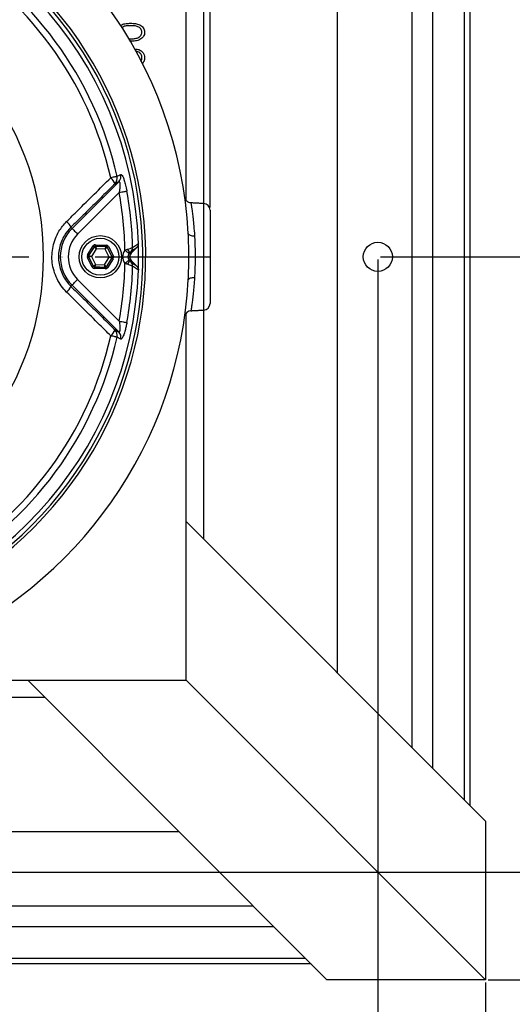
# Model space of a CAD drawing. Extents: x 0 to 9200, y 0 to 5940.
# Drawn here: x 2487 to 2673, y 1083 to 1455 of the extents above; entities that cross this region are included whole.
import ezdxf

# ---------------------------------------------------------------- set-up
doc = ezdxf.new("R2010")
doc.units = 0
doc.header["$LTSCALE"] = 5
doc.linetypes.add('GEN7', pattern=[15, 10, -2.5, 0, -2.5])
doc.layers.get('0').update_dxf_attribs({"linetype": 'CONTINUOUS'})
doc.layers.get('DEFPOINTS').update_dxf_attribs({"linetype": 'CONTINUOUS'})
doc.layers.add('7', color=4, linetype='GEN7')
doc.styles.add('ISO', font='GENISO.SHX')
doc.dimstyles.new('GEN-ISO', dxfattribs={"dimtxt": 50, "dimasz": 50, "dimexe": 40, "dimexo": 1, "dimgap": 30, "dimtad": 0, "dimtih": 1, "dimtoh": 1, "dimdec": 1, "dimtxsty": 'ISO', "dimcen": 2, "dimclrd": 256, "dimclre": 256, "dimclrt": 2, "dimazin": 3, "dimtp": 0.1, "dimtm": 0.1, "dimtfac": 0.05, "dimtdec": 1, "dimtix": 1, "dimtmove": 0, "dimatfit": 3, "dimtolj": 1})

# ---------------------------------------------------------------- blocks, each defined once
blk = doc.blocks.new('*D30')
at = {"color": 3}
for p, q in [((2389.54, 1528.12), (2389.54, 1788.07)), ((2558.54, 1383.74), (2558.54, 1788.07)), ((2523.54, 1763.07), (2424.54, 1763.07))]:
    blk.add_line(p, q, dxfattribs=at)
for points in [[(2424.54, 1768.9), (2424.54, 1757.24), (2389.54, 1763.07)], [(2523.54, 1768.9), (2523.54, 1757.24), (2558.54, 1763.07)]]:
    blk.add_solid(points, dxfattribs=at)
at = {"layer": 'DEFPOINTS', "color": 0}
for p in [(2389.54, 1763.07), (2389.54, 1527.12), (2558.54, 1382.74)]:
    blk.add_point(p, dxfattribs=at)
at = {"color": 2, "insert": (2474.04, 1819.98), "char_height": 50, "attachment_point": 5, "style": 'ISO'}
blk.add_mtext('\\A1;169', dxfattribs=at)
blk = doc.blocks.new('*D31')
at = {"color": 3}
for p, q in [((2622.04, 1364.11), (2622.04, 907.44)), ((2389.54, 1131.61), (2389.54, 907.44)), ((2587.04, 932.44), (2424.54, 932.44))]:
    blk.add_line(p, q, dxfattribs=at)
for points in [[(2424.54, 938.27), (2424.54, 926.6), (2389.54, 932.44)], [(2587.04, 938.27), (2587.04, 926.6), (2622.04, 932.44)]]:
    blk.add_solid(points, dxfattribs=at)
at = {"layer": 'DEFPOINTS', "color": 0}
for p in [(2622.04, 1365.11), (2389.54, 1132.61), (2389.54, 932.44)]:
    blk.add_point(p, dxfattribs=at)
at = {"color": 2, "insert": (2505.79, 988.11), "char_height": 50, "attachment_point": 5, "style": 'ISO'}
blk.add_mtext('\\A1;232.5', dxfattribs=at)
blk = doc.blocks.new('*D33')
at = {"color": 3}
for p, q in [((2116.3, 1090.87), (2116.3, 728.1)), ((2662.78, 1090.87), (2662.78, 728.1)), ((2627.78, 753.1), (2151.3, 753.1))]:
    blk.add_line(p, q, dxfattribs=at)
for points in [[(2151.3, 758.94), (2151.3, 747.27), (2116.3, 753.1)], [(2627.78, 758.94), (2627.78, 747.27), (2662.78, 753.1)]]:
    blk.add_solid(points, dxfattribs=at)
at = {"layer": 'DEFPOINTS', "color": 0}
for p in [(2116.3, 1091.87), (2662.78, 1091.87), (2116.3, 753.1)]:
    blk.add_point(p, dxfattribs=at)
at = {"color": 2, "insert": (2389.54, 810.06), "char_height": 50, "attachment_point": 5, "style": 'ISO'}
blk.add_mtext('\\A1;546.5', dxfattribs=at)
blk = doc.blocks.new('*D34')
at = {"color": 3}
for p, q in [((2390.54, 1597.61), (2881.52, 1597.61)), ((2856.52, 1400.11), (2856.52, 1562.61)), ((2623.04, 1365.11), (2881.52, 1365.11))]:
    blk.add_line(p, q, dxfattribs=at)
for points in [[(2850.69, 1562.61), (2862.36, 1562.61), (2856.52, 1597.61)], [(2850.69, 1400.11), (2862.36, 1400.11), (2856.52, 1365.11)]]:
    blk.add_solid(points, dxfattribs=at)
at = {"layer": 'DEFPOINTS', "color": 0}
for p in [(2389.54, 1597.61), (2856.52, 1597.61), (2622.04, 1365.11)]:
    blk.add_point(p, dxfattribs=at)
at = {"color": 2, "insert": (2800.85, 1481.36), "char_height": 50, "attachment_point": 5, "rotation": 90, "style": 'ISO'}
blk.add_mtext('\\A1;232.5', dxfattribs=at)
blk = doc.blocks.new('*D35')
at = {"color": 3}
for p, q in [((2623.04, 1365.11), (2881.52, 1365.11)), ((2856.52, 1330.11), (2856.52, 1167.61)), ((2390.54, 1132.61), (2881.52, 1132.61))]:
    blk.add_line(p, q, dxfattribs=at)
for points in [[(2850.69, 1330.11), (2862.36, 1330.11), (2856.52, 1365.11)], [(2850.69, 1167.61), (2862.36, 1167.61), (2856.52, 1132.61)]]:
    blk.add_solid(points, dxfattribs=at)
at = {"layer": 'DEFPOINTS', "color": 0}
for p in [(2622.04, 1365.11), (2389.54, 1132.61), (2856.52, 1132.61)]:
    blk.add_point(p, dxfattribs=at)
at = {"color": 2, "insert": (2800.85, 1248.86), "char_height": 50, "attachment_point": 5, "rotation": 90, "style": 'ISO'}
blk.add_mtext('\\A1;232.5', dxfattribs=at)
blk = doc.blocks.new('*D36')
at = {"color": 3}
for p, q in [((2663.78, 1638.35), (3058.62, 1638.35)), ((3033.62, 1126.87), (3033.62, 1603.35)), ((2663.78, 1091.87), (3058.62, 1091.87))]:
    blk.add_line(p, q, dxfattribs=at)
for points in [[(3027.79, 1603.35), (3039.46, 1603.35), (3033.62, 1638.35)], [(3027.79, 1126.87), (3039.46, 1126.87), (3033.62, 1091.87)]]:
    blk.add_solid(points, dxfattribs=at)
at = {"layer": 'DEFPOINTS', "color": 0}
for p in [(2662.78, 1638.35), (3033.62, 1638.35), (2662.78, 1091.87)]:
    blk.add_point(p, dxfattribs=at)
at = {"color": 2, "insert": (2976.67, 1365.11), "char_height": 50, "attachment_point": 5, "rotation": 90, "style": 'ISO'}
blk.add_mtext('\\A1;546.5', dxfattribs=at)

msp = doc.modelspace()

# ---------------------------------------------------------------- linework, layer by layer
at = {"color": 7, "linetype": 'CONTINUOUS'}
for p, q in [((2654.72, 1570.29), (2654.72, 1159.93)), ((2656.78, 1572.35), (2656.78, 1157.87)), ((2642.7, 1558.27), (2642.7, 1171.95)), ((2634.95, 1550.52), (2634.95, 1179.7)), ((2549.54, 1386.37), (2549.54, 1525.11)), ((2606.78, 1207.87), (2606.78, 1522.35)), ((2556.03, 1471.6), (2556.03, 1385.24)), ((2530.47, 1442.96), (2530.47, 1443.59)), ((2506.33, 1375.82), (2524, 1393.49)), ((2524.17, 1389.43), (2508.45, 1373.71)), ((2556.17, 1344.99), (2556.17, 1385.24)), ((2558.54, 1382.74), (2558.54, 1347.48)), ((2505.88, 1376.27), (2506.33, 1375.82)), ((2515.23, 1369.69), (2519.25, 1369.51)), ((2531.32, 1369.4), (2531.39, 1365.11)), ((2512.17, 1365.83), (2514.34, 1369.23)), ((2514.76, 1368.96), (2512.59, 1365.56)), ((2512.66, 1365.56), (2514.79, 1368.89)), ((2515.48, 1368.11), (2513.66, 1365.26)), ((2514.79, 1368.89), (2514.76, 1368.96)), ((2519.23, 1369.01), (2515.2, 1369.19)), ((2515.2, 1369.19), (2515.24, 1369.13)), ((2515.24, 1369.13), (2519.19, 1368.95)), ((2518.86, 1367.96), (2515.48, 1368.11)), ((2520.42, 1364.96), (2518.86, 1367.96)), ((2519.19, 1368.95), (2519.23, 1369.01)), ((2519.65, 1368.74), (2519.61, 1368.68)), ((2519.61, 1368.68), (2521.44, 1365.17)), ((2521.51, 1365.16), (2519.65, 1368.74)), ((2520.1, 1368.97), (2521.96, 1365.39)), ((2528.05, 1366.52), (2528.69, 1366.52)), ((2528.69, 1366.52), (2530.82, 1368.65)), ((2513.99, 1361.25), (2512.13, 1364.83)), ((2512.64, 1365.06), (2512.57, 1365.06)), ((2512.57, 1365.06), (2514.43, 1361.48)), ((2512.59, 1365.56), (2512.66, 1365.56)), ((2514.47, 1361.54), (2512.64, 1365.06)), ((2513.66, 1365.26), (2515.22, 1362.26)), ((2515.22, 1362.26), (2518.6, 1362.11)), ((2518.6, 1362.11), (2520.42, 1364.96)), ((2521.42, 1364.67), (2519.29, 1361.33)), ((2519.32, 1361.27), (2521.49, 1364.66)), ((2521.91, 1364.4), (2519.74, 1361)), ((2521.49, 1364.66), (2521.42, 1364.67)), ((2521.44, 1365.17), (2521.51, 1365.16)), ((2528.69, 1363.7), (2528.05, 1363.7)), ((2530.82, 1361.57), (2528.69, 1363.7)), ((2531.39, 1365.11), (2531.32, 1360.76)), ((2514.43, 1361.48), (2514.47, 1361.54)), ((2518.86, 1360.54), (2514.83, 1360.71)), ((2514.89, 1361.27), (2514.85, 1361.21)), ((2514.85, 1361.21), (2518.88, 1361.03)), ((2518.85, 1361.1), (2514.89, 1361.27)), ((2518.88, 1361.03), (2518.85, 1361.1)), ((2519.29, 1361.33), (2519.32, 1361.27)), ((2508.45, 1356.52), (2524.17, 1340.79)), ((2505.88, 1353.95), (2506.33, 1354.4)), ((2524, 1336.73), (2506.33, 1354.4)), ((2549.54, 1205.11), (2549.54, 1343.87)), ((2556.03, 1344.98), (2556.03, 1258.62)), ((2662.78, 1151.87), (2549.54, 1265.11)), ((2407.46, 1205.11), (2549.54, 1205.11)), ((2602.78, 1091.87), (2489.54, 1205.11)), ((2662.78, 1091.87), (2549.54, 1205.11)), ((2496.03, 1198.62), (2283.05, 1198.62)), ((2662.78, 1151.87), (2662.78, 1091.87)), ((2232.3, 1147.87), (2546.78, 1147.87)), ((2574.95, 1119.7), (2204.13, 1119.7)), ((2582.7, 1111.95), (2196.38, 1111.95)), ((2596.78, 1097.87), (2182.3, 1097.87)), ((2594.72, 1099.93), (2184.36, 1099.93)), ((2662.78, 1091.87), (2602.78, 1091.87))]:
    msp.add_line(p, q, dxfattribs=at)
for points in [[(2523.35, 1395.51), (2523.24, 1395.48), (2523.07, 1395.44), (2522.83, 1395.39), (2522.54, 1395.32), (2522.2, 1395.24), (2521.82, 1395.16), (2521.41, 1395.07), (2520.98, 1394.97)], [(2524.17, 1389.43), (2524.68, 1389.52), (2525.18, 1389.61), (2525.65, 1389.7), (2526.07, 1389.77), (2526.43, 1389.84), (2526.73, 1389.89), (2526.95, 1389.93), (2527.08, 1389.95)], [(2506.33, 1375.82), (2506.39, 1375.76), (2506.52, 1375.63), (2506.72, 1375.43), (2506.99, 1375.17), (2507.3, 1374.85), (2507.66, 1374.49), (2508.05, 1374.11), (2508.45, 1373.71)], [(2550.3, 1373.87), (2550.36, 1373.69), (2550.49, 1373.52), (2550.71, 1373.37), (2551.01, 1373.24), (2551.36, 1373.14), (2551.77, 1373.07), (2552.21, 1373.03), (2552.67, 1373.03)], [(2515.23, 1369.69), (2515.22, 1369.59), (2515.22, 1369.5), (2515.21, 1369.41), (2515.21, 1369.34), (2515.21, 1369.28), (2515.21, 1369.23), (2515.2, 1369.2), (2515.2, 1369.19)], [(2519.25, 1369.51), (2519.25, 1369.41), (2519.25, 1369.32), (2519.24, 1369.23), (2519.24, 1369.16), (2519.24, 1369.1), (2519.23, 1369.05), (2519.23, 1369.02), (2519.23, 1369.01)], [(2512.59, 1365.56), (2512.58, 1365.56), (2512.56, 1365.58), (2512.52, 1365.61), (2512.47, 1365.64), (2512.4, 1365.68), (2512.33, 1365.73), (2512.25, 1365.78), (2512.17, 1365.83)], [(2514.76, 1368.96), (2514.75, 1368.96), (2514.73, 1368.98), (2514.69, 1369), (2514.63, 1369.04), (2514.57, 1369.08), (2514.5, 1369.12), (2514.42, 1369.17), (2514.34, 1369.23)], [(2515.48, 1368.11), (2515.35, 1368.26), (2515.22, 1368.41), (2515.1, 1368.54), (2515, 1368.66), (2514.91, 1368.76), (2514.85, 1368.83), (2514.81, 1368.88), (2514.79, 1368.89)], [(2515.24, 1369.13), (2515.24, 1369.1), (2515.26, 1369.04), (2515.28, 1368.95), (2515.31, 1368.82), (2515.35, 1368.67), (2515.39, 1368.5), (2515.43, 1368.31), (2515.48, 1368.11)], [(2518.86, 1367.96), (2518.92, 1368.15), (2518.99, 1368.34), (2519.04, 1368.51), (2519.09, 1368.66), (2519.14, 1368.78), (2519.17, 1368.87), (2519.19, 1368.93), (2519.19, 1368.95)], [(2519.61, 1368.68), (2519.6, 1368.67), (2519.55, 1368.62), (2519.48, 1368.56), (2519.39, 1368.47), (2519.28, 1368.36), (2519.15, 1368.24), (2519.01, 1368.1), (2518.86, 1367.96)], [(2520.1, 1368.97), (2520.01, 1368.93), (2519.93, 1368.88), (2519.85, 1368.84), (2519.79, 1368.81), (2519.73, 1368.78), (2519.69, 1368.76), (2519.66, 1368.75), (2519.65, 1368.74)], [(2527.89, 1366.35), (2527.85, 1366.38), (2527.76, 1366.46), (2527.61, 1366.58), (2527.41, 1366.73), (2527.18, 1366.92), (2526.91, 1367.13), (2526.63, 1367.35), (2526.33, 1367.59)], [(2512.57, 1365.06), (2512.56, 1365.05), (2512.53, 1365.04), (2512.49, 1365.02), (2512.44, 1364.99), (2512.37, 1364.96), (2512.29, 1364.92), (2512.21, 1364.87), (2512.13, 1364.83)], [(2513.66, 1365.26), (2513.46, 1365.22), (2513.27, 1365.18), (2513.1, 1365.15), (2512.95, 1365.12), (2512.82, 1365.09), (2512.72, 1365.07), (2512.66, 1365.06), (2512.64, 1365.06)], [(2512.66, 1365.56), (2512.68, 1365.55), (2512.74, 1365.53), (2512.84, 1365.5), (2512.96, 1365.47), (2513.11, 1365.42), (2513.28, 1365.37), (2513.47, 1365.32), (2513.66, 1365.26)], [(2514.47, 1361.54), (2514.48, 1361.56), (2514.53, 1361.6), (2514.6, 1361.67), (2514.69, 1361.76), (2514.81, 1361.86), (2514.94, 1361.99), (2515.08, 1362.12), (2515.22, 1362.26)], [(2515.22, 1362.26), (2515.16, 1362.07), (2515.1, 1361.89), (2515.04, 1361.72), (2514.99, 1361.57), (2514.95, 1361.45), (2514.92, 1361.35), (2514.9, 1361.29), (2514.89, 1361.27)], [(2518.6, 1362.11), (2518.73, 1361.96), (2518.86, 1361.81), (2518.98, 1361.68), (2519.08, 1361.56), (2519.17, 1361.46), (2519.23, 1361.39), (2519.27, 1361.35), (2519.29, 1361.33)], [(2518.85, 1361.1), (2518.84, 1361.12), (2518.83, 1361.18), (2518.8, 1361.27), (2518.77, 1361.4), (2518.74, 1361.55), (2518.69, 1361.73), (2518.65, 1361.91), (2518.6, 1362.11)], [(2520.42, 1364.96), (2520.62, 1365), (2520.81, 1365.04), (2520.98, 1365.07), (2521.14, 1365.11), (2521.26, 1365.13), (2521.36, 1365.15), (2521.42, 1365.16), (2521.44, 1365.17)], [(2521.42, 1364.67), (2521.4, 1364.67), (2521.34, 1364.69), (2521.24, 1364.72), (2521.12, 1364.76), (2520.97, 1364.8), (2520.8, 1364.85), (2520.61, 1364.9), (2520.42, 1364.96)], [(2521.91, 1364.4), (2521.83, 1364.45), (2521.75, 1364.5), (2521.68, 1364.54), (2521.62, 1364.58), (2521.56, 1364.62), (2521.52, 1364.64), (2521.5, 1364.66), (2521.49, 1364.66)], [(2521.96, 1365.39), (2521.87, 1365.35), (2521.79, 1365.31), (2521.71, 1365.27), (2521.64, 1365.23), (2521.59, 1365.2), (2521.55, 1365.18), (2521.52, 1365.17), (2521.51, 1365.16)], [(2527.89, 1363.87), (2527.85, 1363.84), (2527.76, 1363.76), (2527.61, 1363.65), (2527.41, 1363.49), (2527.18, 1363.31), (2526.91, 1363.1), (2526.63, 1362.87), (2526.33, 1362.63)], [(2514.43, 1361.48), (2514.42, 1361.48), (2514.39, 1361.46), (2514.35, 1361.44), (2514.3, 1361.41), (2514.23, 1361.38), (2514.15, 1361.34), (2514.07, 1361.3), (2513.99, 1361.25)], [(2514.85, 1361.21), (2514.85, 1361.2), (2514.85, 1361.17), (2514.85, 1361.13), (2514.84, 1361.06), (2514.84, 1360.99), (2514.84, 1360.9), (2514.83, 1360.81), (2514.83, 1360.71)], [(2518.88, 1361.03), (2518.88, 1361.02), (2518.88, 1360.99), (2518.87, 1360.95), (2518.87, 1360.89), (2518.87, 1360.81), (2518.86, 1360.72), (2518.86, 1360.63), (2518.86, 1360.54)], [(2519.74, 1361), (2519.66, 1361.05), (2519.58, 1361.1), (2519.51, 1361.14), (2519.45, 1361.18), (2519.4, 1361.22), (2519.36, 1361.24), (2519.33, 1361.26), (2519.32, 1361.27)], [(2506.33, 1354.4), (2506.39, 1354.46), (2506.52, 1354.59), (2506.72, 1354.79), (2506.99, 1355.06), (2507.3, 1355.37), (2507.66, 1355.73), (2508.05, 1356.12), (2508.45, 1356.52)], [(2552.67, 1357.19), (2552.21, 1357.19), (2551.77, 1357.15), (2551.36, 1357.08), (2551.01, 1356.98), (2550.71, 1356.85), (2550.49, 1356.7), (2550.36, 1356.53), (2550.3, 1356.36)], [(2524.17, 1340.79), (2524.68, 1340.7), (2525.18, 1340.61), (2525.65, 1340.53), (2526.07, 1340.45), (2526.43, 1340.39), (2526.73, 1340.33), (2526.95, 1340.29), (2527.08, 1340.27)], [(2523.35, 1334.72), (2523.24, 1334.74), (2523.07, 1334.78), (2522.83, 1334.84), (2522.54, 1334.9), (2522.2, 1334.98), (2521.82, 1335.06), (2521.41, 1335.16), (2520.98, 1335.26)]]:
    msp.add_lwpolyline(points, dxfattribs=at)
for centre, radius in [((2517.04, 1365.11), 8), ((2517.04, 1365.11), 7), ((2622.04, 1365.11), 5.5)]:
    msp.add_circle(centre, radius, dxfattribs=at)
for centre, radius, start, end in [((2389.54, 1365.11), 161, 3.117, 69.8809), ((2389.54, 1365.11), 141.97, 2.0405, 83.5984), ((2389.54, 1365.11), 144.66, 229.0175, 70.1082), ((2389.54, 1365.11), 143.55, 229.0175, 70.1255), ((2389.54, 1365.11), 137.22, 12.7971, 107.2029), ((2389.54, 1365.11), 134.79, 12.7971, 107.2029), ((2389.54, 1365.11), 105.99, 211.968, 148.032), ((2520.46, 1394.81), 2.98, 315.7487, 13.4955), ((2521.86, 1395.57), 2.98, 315.7485, 13.67), ((2517.55, 1390.79), 5.41, 21.0365, 50.5414), ((2389.54, 1365.11), 136.81, 1.0385, 10.2386), ((2389.54, 1365.11), 139.76, 1.431, 10.2386), ((2556.04, 1382.74), 2.5, 0, 87), ((2500.66, 1374.11), 5.65, 22.4701, 50.1514), ((2517.04, 1365.11), 15.15, 135, 225), ((2517.04, 1365.11), 12.15, 135, 225), ((2515.21, 1368.63), 0.5, 87.4742, 147.4504), ((2519.17, 1368.45), 0.5, 27.4741, 87.452), ((2526.02, 1366.34), 2.04, 5.1657, 51.9927), ((2527.31, 1368.51), 1.95, 315.5934, 2.801), ((2513.08, 1365.29), 0.5, 147.4743, 207.4518), ((2521, 1364.94), 0.5, 327.4743, 27.4518), ((2389.54, 1365.11), 136.81, 349.7614, 358.9615), ((2526.02, 1363.88), 2.04, 308.0073, 354.8343), ((2527.31, 1361.72), 1.95, 357.199, 44.4066), ((2389.54, 1365.11), 141.97, 276.4016, 357.9595), ((2514.91, 1361.77), 0.5, 207.4732, 267.452), ((2518.87, 1361.6), 0.5, 267.4732, 327.4514), ((2389.54, 1365.11), 139.76, 349.7614, 358.569), ((2389.54, 1365.11), 161, 229.0175, 356.883), ((2500.66, 1356.11), 5.65, 309.8486, 337.5299), ((2556.04, 1347.48), 2.5, 273, 0), ((2551.43, 1342.24), 2.5, 92.9573, 171.9571), ((2517.55, 1339.43), 5.41, 309.4586, 338.9635), ((2520.46, 1335.41), 2.98, 346.5045, 44.2513), ((2521.86, 1334.65), 2.98, 346.33, 44.2515), ((2389.54, 1365.11), 137.22, 252.7971, 347.2029), ((2389.54, 1365.11), 134.79, 252.7971, 347.2029)]:
    msp.add_arc(centre, radius, start, end, dxfattribs=at)
for centre, major_axis, ratio, start_param, end_param in [((2515.18, 1368.69), (0.461, -0.887), 0.999797, 2.618082, 3.665103), ((2519.21, 1368.51), (-0.538, -0.843), 0.999797, 2.618082, 3.665103), ((2513.01, 1365.29), (0.999, -0.044), 0.999797, 2.618082, 3.665103), ((2515.18, 1368.69), (-0.231, 0.444), 0.999391, 5.759674, 6.806696), ((2519.21, 1368.51), (0.269, 0.422), 0.999391, 5.759674, 6.806696), ((2529.47, 1365.11), (4, 0), 0.998783, 2.47299, 3.810196), ((2529.47, 1365.11), (2.01, 0), 0.996359, 2.47299, 3.810196), ((2530.11, 1365.11), (2, 0), 0.998783, 2.356803, 3.926382), ((2513.01, 1365.29), (0.5, -0.022), 0.999391, 2.618082, 3.665103), ((2521.07, 1364.93), (0.5, -0.022), 0.999391, 5.759674, 6.806696), ((2521.07, 1364.93), (-0.999, 0.044), 0.999797, 2.618082, 3.665103), ((2514.87, 1361.71), (0.538, 0.843), 0.999797, 2.618082, 3.665103), ((2514.87, 1361.71), (0.269, 0.422), 0.999391, 2.618082, 3.665103), ((2518.9, 1361.53), (-0.461, 0.887), 0.999797, 2.618082, 3.665103), ((2518.9, 1361.53), (-0.231, 0.444), 0.999391, 2.618082, 3.665103)]:
    msp.add_ellipse(centre, major_axis=major_axis, ratio=ratio, start_param=start_param, end_param=end_param, dxfattribs=at)
for points, knots in [([(2524.64, 1452.37), (2524.79, 1452.51), (2525.38, 1453.06), (2526.81, 1453.29), (2527.97, 1453.34), (2528.54, 1453.36)], [0, 0, 0, 0, 0.152388, 0.575445, 1, 1, 1, 1]), ([(2528.55, 1452.46), (2528.09, 1452.45), (2527.19, 1452.42), (2525.94, 1452.25), (2525.38, 1451.75), (2525.16, 1451.56)], [0, 0, 0, 0, 0.380981, 0.76075, 1, 1, 1, 1]), ([(2528.54, 1453.36), (2529.13, 1453.35), (2530.29, 1453.32), (2531.73, 1452.96), (2532.73, 1452.34), (2533.33, 1451.69), (2533.73, 1450.89), (2533.78, 1450.31), (2533.8, 1450.02)], [0, 0, 0, 0, 0.250526, 0.500165, 0.625273, 0.750199, 0.875111, 1, 1, 1, 1]), ([(2532.78, 1449.99), (2532.75, 1450.22), (2532.71, 1450.67), (2532.36, 1451.28), (2531.86, 1451.77), (2531.05, 1452.21), (2529.92, 1452.43), (2529, 1452.45), (2528.55, 1452.46)], [0, 0, 0, 0, 0.1248751, 0.2498884, 0.3747249, 0.499789, 0.7495017, 1, 1, 1, 1]), ([(2533.8, 1450.02), (2533.78, 1449.72), (2533.73, 1449.13), (2533.21, 1448.06), (2532.02, 1447.1), (2530.31, 1446.61), (2529.13, 1446.58), (2528.54, 1446.56)], [0, 0, 0, 0, 0.12517, 0.250335, 0.498865, 0.749017, 1, 1, 1, 1]), ([(2528.55, 1447.46), (2529, 1447.48), (2529.92, 1447.5), (2531.26, 1447.82), (2532.24, 1448.49), (2532.7, 1449.3), (2532.75, 1449.76), (2532.78, 1449.99)], [0, 0, 0, 0, 0.250921, 0.501309, 0.749641, 0.874908, 1, 1, 1, 1]), ([(2530.47, 1443.59), (2530.95, 1443.53), (2531.93, 1443.42), (2533.04, 1442.56), (2533.7, 1441.48), (2533.77, 1440.71), (2533.8, 1440.33)], [0, 0, 0, 0, 0.280029, 0.559515, 0.779669, 1, 1, 1, 1]), ([(2532.78, 1440.38), (2532.74, 1440.72), (2532.67, 1441.4), (2532.05, 1442.17), (2531.27, 1442.59), (2530.73, 1442.66), (2530.47, 1442.69)], [0, 0, 0, 0, 0.279698, 0.558847, 0.779177, 1, 1, 1, 1]), ([(2532.36, 1439.06), (2532.48, 1439.26), (2532.73, 1439.66), (2532.76, 1440.13), (2532.78, 1440.38)], [0, 0, 0, 0, 0.482658, 1, 1, 1, 1]), ([(2533.8, 1440.33), (2533.77, 1439.88), (2533.7, 1439.02), (2533.12, 1438.41), (2532.84, 1438.12)], [0, 0, 0, 0, 0.530977, 1, 1, 1, 1]), ([(2523.35, 1395.51), (2523.56, 1395.62), (2524.03, 1395.87), (2524.5, 1396.13), (2524.76, 1396.27)], [0, 0, 0, 0, 0.439343, 1, 1, 1, 1]), ([(2524.76, 1396.27), (2524.86, 1396.27), (2525.07, 1396.26), (2525.51, 1395.51), (2526, 1394.31), (2526.51, 1392.63), (2526.87, 1391.1), (2527.04, 1390.17), (2527.08, 1389.95)], [0, 0, 0, 0, 0.172512, 0.345793, 0.52005, 0.711362, 0.934169, 1, 1, 1, 1]), ([(2504.28, 1378.45), (2505.69, 1379.84), (2511.26, 1385.36), (2516.82, 1390.86), (2520.98, 1394.97)], [0, 0, 0, 0, 0.252799, 1, 1, 1, 1]), ([(2524, 1393.49), (2523.79, 1393.38), (2523.32, 1393.13), (2522.85, 1392.87), (2522.59, 1392.73)], [0, 0, 0, 0, 0.443887, 1, 1, 1, 1]), ([(2524, 1393.49), (2524.05, 1393.52), (2524.13, 1393.55), (2524.24, 1393.45), (2524.31, 1393.3), (2524.39, 1392.93), (2524.44, 1392.31), (2524.4, 1391.2), (2524.29, 1390.2), (2524.19, 1389.58), (2524.17, 1389.43)], [0, 0, 0, 0, 0.11263, 0.15132, 0.263528, 0.303562, 0.468701, 0.668877, 0.92225, 1, 1, 1, 1]), ([(2551.31, 1385.53), (2551.18, 1385.53), (2550.8, 1385.52), (2550.25, 1385.76), (2549.75, 1386.1), (2549.41, 1386.49), (2549.19, 1386.86), (2549.09, 1387.1), (2549.05, 1387.22), (2549.05, 1387.23)], [0, 0, 0, 0, 0.136966, 0.370884, 0.56939, 0.739095, 0.880425, 0.99154, 1, 1, 1, 1]), ([(2551.31, 1385.43), (2551.31, 1385.43), (2551.31, 1385.43), (2551.42, 1384.76), (2551.6, 1383.53), (2551.84, 1381.76), (2552.12, 1379.51), (2552.41, 1376.65), (2552.58, 1374.32), (2552.67, 1373.03)], [0, 0, 0, 0, 0.0963592, 0.2417768, 0.3842376, 0.5309263, 0.6730784, 0.8193298, 1, 1, 1, 1]), ([(2504.28, 1351.77), (2503.58, 1352.54), (2502.17, 1354.08), (2500.57, 1356.79), (2499.42, 1359.73), (2498.77, 1362.82), (2498.66, 1365.95), (2499.05, 1369.05), (2499.95, 1372.01), (2501.53, 1375.31), (2503.24, 1377.27), (2504.28, 1378.45)], [0, 0, 0, 0, 0.105788, 0.211568, 0.317598, 0.423623, 0.528274, 0.632927, 0.736792, 0.840664, 1, 1, 1, 1]), ([(2505.88, 1376.27), (2505.01, 1375.28), (2503.56, 1373.65), (2502.24, 1370.89), (2501.47, 1368.41), (2501.14, 1365.82), (2501.24, 1363.19), (2501.79, 1360.61), (2502.76, 1358.15), (2504.1, 1355.87), (2505.29, 1354.59), (2505.88, 1353.95)], [0, 0, 0, 0, 0.159747, 0.263569, 0.36738, 0.471785, 0.576188, 0.682081, 0.787983, 0.893985, 1, 1, 1, 1]), ([(2550.3, 1356.36), (2550.36, 1357.53), (2550.46, 1359.9), (2550.51, 1363.66), (2550.51, 1367.46), (2550.44, 1370.89), (2550.34, 1372.98), (2550.3, 1373.87)], [0, 0, 0, 0, 0.207531, 0.42069, 0.628573, 0.842023, 1, 1, 1, 1]), ([(2529.26, 1368.6), (2529.49, 1368.77), (2530.21, 1369.29), (2530.93, 1369.81), (2531.42, 1370.17)], [0, 0, 0, 0, 0.312449, 1, 1, 1, 1]), ([(2531.42, 1370.17), (2531.41, 1369.94), (2531.38, 1369.48), (2531.11, 1368.97), (2530.89, 1368.73), (2530.82, 1368.65)], [0, 0, 0, 0, 0.405733, 0.811212, 1, 1, 1, 1]), ([(2552.67, 1373.03), (2552.71, 1372.23), (2552.81, 1370.37), (2552.87, 1367.27), (2552.88, 1363.86), (2552.83, 1360.43), (2552.72, 1358.28), (2552.67, 1357.19)], [0, 0, 0, 0, 0.158358, 0.365744, 0.579151, 0.786561, 1, 1, 1, 1]), ([(2526.33, 1367.59), (2526.41, 1367.63), (2526.73, 1367.76), (2527.04, 1367.87), (2527.27, 1367.95)], [0, 0, 0, 0, 0.259602, 1, 1, 1, 1]), ([(2527.27, 1367.95), (2527.63, 1368.07), (2528.26, 1368.28), (2528.88, 1368.49), (2529.16, 1368.57), (2529.24, 1368.6), (2529.26, 1368.6)], [0, 0, 0, 0, 0.3749571, 0.654319, 0.8966488, 1, 1, 1, 1]), ([(2528.05, 1366.52), (2528.01, 1366.49), (2527.96, 1366.43), (2527.91, 1366.37), (2527.89, 1366.35)], [0, 0, 0, 0, 0.724363, 1, 1, 1, 1]), ([(2528.7, 1367.14), (2528.7, 1367.13), (2528.67, 1367.11), (2528.57, 1367.03), (2528.36, 1366.83), (2528.17, 1366.64), (2528.05, 1366.52)], [0, 0, 0, 0, 0.091771, 0.314872, 0.592509, 1, 1, 1, 1]), ([(2529.26, 1361.62), (2529.19, 1361.64), (2529.05, 1361.68), (2528.54, 1361.85), (2527.92, 1362.05), (2527.44, 1362.22), (2527.27, 1362.27)], [0, 0, 0, 0, 0.260104, 0.501801, 0.83378, 1, 1, 1, 1]), ([(2527.89, 1363.87), (2527.92, 1363.85), (2527.97, 1363.78), (2528.02, 1363.73), (2528.05, 1363.7)], [0, 0, 0, 0, 0.414118, 1, 1, 1, 1]), ([(2528.05, 1363.7), (2528.1, 1363.65), (2528.26, 1363.5), (2528.46, 1363.31), (2528.63, 1363.14), (2528.68, 1363.1), (2528.7, 1363.08)], [0, 0, 0, 0, 0.184714, 0.532857, 0.76568, 1, 1, 1, 1]), ([(2531.42, 1360.06), (2531.2, 1360.22), (2530.48, 1360.74), (2529.76, 1361.26), (2529.26, 1361.62)], [0, 0, 0, 0, 0.3071886, 1, 1, 1, 1]), ([(2530.82, 1361.57), (2530.97, 1361.39), (2531.26, 1361.03), (2531.42, 1360.48), (2531.42, 1360.15), (2531.42, 1360.06)], [0, 0, 0, 0, 0.41559, 0.831396, 1, 1, 1, 1]), ([(2552.67, 1357.19), (2552.6, 1356.18), (2552.46, 1354.11), (2552.19, 1351.4), (2551.92, 1349.04), (2551.67, 1347.17), (2551.46, 1345.77), (2551.34, 1344.97), (2551.29, 1344.64), (2551.3, 1344.74), (2551.3, 1344.74)], [0, 0, 0, 0, 0.142094, 0.28829, 0.428926, 0.573536, 0.713226, 0.856915, 0.997512, 1, 1, 1, 1]), ([(2520.98, 1335.26), (2519.57, 1336.65), (2514.01, 1342.15), (2508.44, 1347.65), (2504.28, 1351.77)], [0, 0, 0, 0, 0.2528, 1, 1, 1, 1]), ([(2524.17, 1340.79), (2524.27, 1340.11), (2524.42, 1339.01), (2524.44, 1337.77), (2524.38, 1337.18), (2524.29, 1336.85), (2524.2, 1336.71), (2524.09, 1336.68), (2524.03, 1336.71), (2524, 1336.73)], [0, 0, 0, 0, 0.361625, 0.577199, 0.701522, 0.770233, 0.881089, 0.928398, 1, 1, 1, 1]), ([(2527.08, 1340.27), (2526.98, 1339.75), (2526.78, 1338.73), (2526.37, 1337.1), (2525.86, 1335.49), (2525.31, 1334.31), (2524.95, 1333.9), (2524.8, 1333.94), (2524.76, 1333.95)], [0, 0, 0, 0, 0.158947, 0.317651, 0.52762, 0.737161, 0.919238, 1, 1, 1, 1]), ([(2522.59, 1337.49), (2522.85, 1337.35), (2523.32, 1337.1), (2523.79, 1336.84), (2524, 1336.73)], [0, 0, 0, 0, 0.556113, 1, 1, 1, 1]), ([(2524.76, 1333.95), (2524.61, 1334.03), (2524.15, 1334.28), (2523.68, 1334.54), (2523.35, 1334.72)], [0, 0, 0, 0, 0.308892, 1, 1, 1, 1])]:
    msp.add_open_spline(points, degree=3, knots=knots, dxfattribs=at)
for points in [[(2527.74, 1447.51), (2528.55, 1447.46)], [(2522.59, 1392.73), (2505.88, 1376.27)], [(2556.17, 1385.24), (2551.31, 1385.49)], [(2530.82, 1368.65), (2528.7, 1367.14)], [(2527.27, 1362.27), (2526.33, 1362.63)], [(2528.7, 1363.08), (2530.82, 1361.57)], [(2505.88, 1353.95), (2522.59, 1337.49)], [(2551.3, 1344.73), (2556.17, 1344.99)]]:
    msp.add_open_spline(points, degree=1, dxfattribs=at)
at = {"layer": '7'}
msp.add_line((2139.54, 1365.11), (2558.54, 1365.11), dxfattribs=at)
at = {"layer": 'DEFPOINTS', "color": 0, "linetype": 'BYBLOCK'}
for p in [(2586.37, 1344.38), (2604.37, 1344.38)]:
    msp.add_point(p, dxfattribs=at)

# ---------------------------------------------------------------- dimensions: what is measured, and where the dimension line sits
for base, p1, p2, picture, middle in [((2389.54, 1763.07), (2558.54, 1382.74), (2389.54, 1527.12), '*D30', (2474.04, 1819.98)), ((2389.54, 932.44), (2622.04, 1365.11), (2389.54, 1132.61), '*D31', (2505.79, 988.11)), ((2116.3, 753.1), (2662.78, 1091.87), (2116.3, 1091.87), '*D33', (2389.54, 810.06))]:
    dim = msp.add_linear_dim(base=base, p1=p1, p2=p2, dimstyle='GEN-ISO', override={"dimasz": 35, "dimexe": 25, "dimtad": 1, "dimtih": 0, "dimtoh": 0, "dimclrd": 3, "dimclre": 3, "dimadec": 2, "dimazin": 2, "dimlwd": 25, "dimlwe": 25})
    dim.commit()
    dim.dimension.update_dxf_attribs({"geometry": picture, "text_midpoint": middle})
for base, p1, p2, picture, middle in [((3033.62, 1638.35), (2662.78, 1091.87), (2662.78, 1638.35), '*D36', (2976.67, 1365.11)), ((2856.52, 1597.61), (2622.04, 1365.11), (2389.54, 1597.61), '*D34', (2800.85, 1481.36)), ((2856.52, 1132.61), (2622.04, 1365.11), (2389.54, 1132.61), '*D35', (2800.85, 1248.86))]:
    dim = msp.add_linear_dim(base=base, p1=p1, p2=p2, angle=90, dimstyle='GEN-ISO', override={"dimasz": 35, "dimexe": 25, "dimtad": 1, "dimtih": 0, "dimtoh": 0, "dimclrd": 3, "dimclre": 3, "dimadec": 2, "dimazin": 2, "dimlwd": 25, "dimlwe": 25})
    dim.commit()
    dim.dimension.update_dxf_attribs({"geometry": picture, "text_midpoint": middle})

doc.saveas('drawing.dxf')
